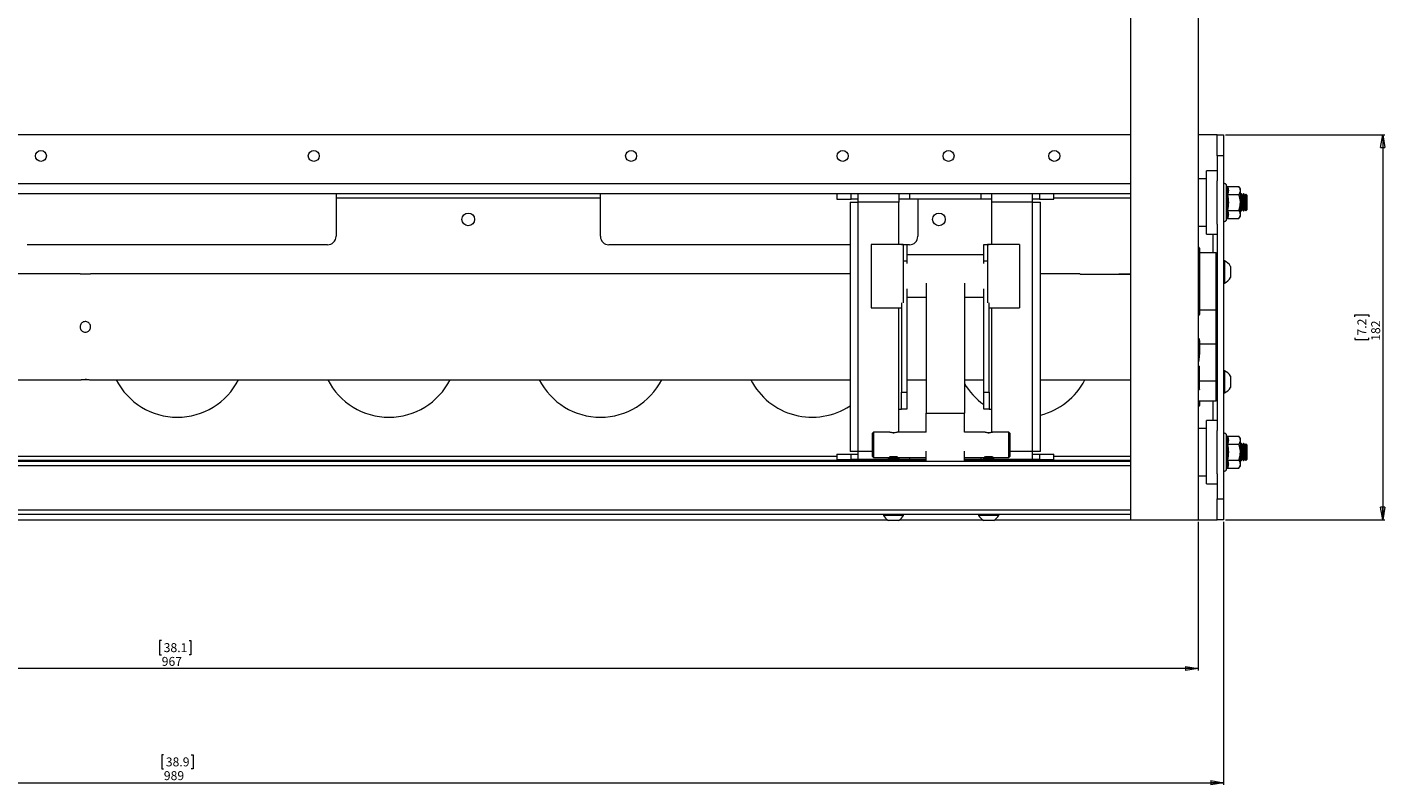
# Paper-space layout 'Sheet1(2)' of a CAD drawing. Units: millimetres. Extents: x 74 to 3684, y 207 to 2943.
# Drawn here: x 1030 to 1672, y 534 to 892 of the extents above; entities that cross this region are included whole.
import ezdxf

# ---------------------------------------------------------------- set-up
doc = ezdxf.new("R2010")
doc.units = ezdxf.units.MM
doc.styles.add('SLDTEXTSTYLE1', font='TXT', dxfattribs={"width": 0.75})
doc.dimstyles.new('SLDDIMSTYLE0', dxfattribs={"dimtxt": 4.233333, "dimasz": 6, "dimexe": 0, "dimexo": 0.0625, "dimgap": 1.058333, "dimtad": 1, "dimrnd": 1e-09, "dimzin": 12, "dimdsep": 46, "dimtxsty": 'SLDTEXTSTYLE1', "dimblk1": 'CLOSED', "dimblk2": 'CLOSED', "dimsah": 1, "dimcen": 0.09, "dimadec": 0, "dimazin": 3, "dimtfac": 1, "dimtofl": 0, "dimtmove": 0, "dimatfit": 3, "dimldrblk": 'CLOSED', "dimfxl": 0, "dimfrac": 2, "dimtolj": 1, "dimtzin": 12, "dimarcsym": 0})

# ---------------------------------------------------------------- blocks, each defined once
blk = doc.blocks.new('_CLOSED')
at = {"color": 0, "linetype": 'ByBlock', "lineweight": -2}
for p, q in [((-1, 0.166667), (0, 0)), ((-1, 0.166667), (-1, -0.166667)), ((0, 0), (-1, -0.166667)), ((0, 0), (-1, 0))]:
    blk.add_line(p, q, dxfattribs=at)
blk = doc.blocks.new('*D8')
at = {"color": 7, "linetype": 'Continuous', "lineweight": 0}
for p, q in [((606.6, 657.9), (606.6, 533.65)), ((1595.6, 657.9), (1595.6, 533.65)), ((1094.55, 547.88), (1093.69, 547.88)), ((1093.69, 547.88), (1093.69, 541.16)), ((1107.64, 547.88), (1108.5, 547.88)), ((1108.5, 547.88), (1108.5, 541.16)), ((1093.69, 541.16), (1094.55, 541.16)), ((1108.5, 541.16), (1107.64, 541.16)), ((606.6, 534.65), (1595.6, 534.65))]:
    blk.add_line(p, q, dxfattribs=at)
at = {"color": 7, "linetype": 'Continuous', "lineweight": 0, "xscale": 6, "yscale": 6, "rotation": 180.0000000000004}
blk.add_blockref('_CLOSED', (606.6, 534.65, 17.95), dxfattribs=at)
at = {"color": 7, "linetype": 'Continuous', "lineweight": 0, "xscale": 6, "yscale": 6}
blk.add_blockref('_CLOSED', (1595.6, 534.65, 17.95), dxfattribs=at)
at = {"color": 7, "linetype": 'Continuous', "lineweight": 0, "char_height": 4.233, "attachment_point": 1, "style": 'SLDTEXTSTYLE1'}
for s, insert in [('38.9', (1095.62, 546.61, 17.95)), ('989', (1094.69, 540.11, 17.95))]:
    blk.add_mtext(s, dxfattribs=dict(at, insert=insert))
blk = doc.blocks.new('*D9')
at = {"color": 7, "linetype": 'Continuous', "lineweight": 0}
for p, q in [((1596.6, 840.9), (1671.85, 840.9)), ((1670.85, 840.9), (1670.85, 658.9)), ((1657.62, 754.88), (1657.62, 755.74)), ((1657.62, 755.74), (1664.34, 755.74)), ((1664.34, 755.74), (1664.34, 754.88)), ((1657.62, 744.92), (1657.62, 744.06)), ((1664.34, 744.06), (1664.34, 744.92)), ((1657.62, 744.06), (1664.34, 744.06)), ((1596.6, 658.9), (1671.85, 658.9))]:
    blk.add_line(p, q, dxfattribs=at)
at = {"color": 7, "linetype": 'Continuous', "lineweight": 0, "xscale": 6, "yscale": 6}
for p, rotation in [((1670.85, 840.9, 17.95), 90.0000000000004), ((1670.85, 658.9, 17.95), 270.0000000000004)]:
    blk.add_blockref('_CLOSED', p, dxfattribs=dict(at, rotation=rotation))
at = {"color": 7, "linetype": 'Continuous', "lineweight": 0, "char_height": 4.233, "attachment_point": 1, "rotation": 90, "style": 'SLDTEXTSTYLE1'}
for s, insert in [('7.2', (1658.89, 745.99, 17.95)), ('182', (1665.39, 743.49, 17.95))]:
    blk.add_mtext(s, dxfattribs=dict(at, insert=insert))
blk = doc.blocks.new('*D10')
at = {"color": 7, "linetype": 'Continuous', "lineweight": 0}
for p, q in [((616.6, 657.9), (616.6, 587.65)), ((1583.6, 657.9), (1583.6, 587.65)), ((1093.55, 601.88), (1092.69, 601.88)), ((1092.69, 601.88), (1092.69, 595.16)), ((1106.64, 601.88), (1107.5, 601.88)), ((1107.5, 601.88), (1107.5, 595.16)), ((1092.69, 595.16), (1093.55, 595.16)), ((1107.5, 595.16), (1106.64, 595.16)), ((1583.6, 588.65), (616.6, 588.65))]:
    blk.add_line(p, q, dxfattribs=at)
at = {"color": 7, "linetype": 'Continuous', "lineweight": 0, "xscale": 6, "yscale": 6, "rotation": 180.0000000000004}
blk.add_blockref('_CLOSED', (616.6, 588.65, 17.95), dxfattribs=at)
at = {"color": 7, "linetype": 'Continuous', "lineweight": 0, "xscale": 6, "yscale": 6}
blk.add_blockref('_CLOSED', (1583.6, 588.65, 17.95), dxfattribs=at)
at = {"color": 7, "linetype": 'Continuous', "lineweight": 0, "char_height": 4.233, "attachment_point": 1, "style": 'SLDTEXTSTYLE1'}
for s, insert in [('38.1', (1094.62, 600.61, 17.95)), ('967', (1093.69, 594.11, 17.95))]:
    blk.add_mtext(s, dxfattribs=dict(at, insert=insert))

psp = doc.layouts.new('Sheet1(2)')

# ---------------------------------------------------------------- linework, layer by layer
at = {"color": 7, "linetype": 'Continuous', "lineweight": 0}
for p, q in [((1551.597, 1558.903), (1551.597, 658.903)), ((1583.597, 1558.903), (1583.597, 658.903)), ((1551.597, 840.903), (648.597, 840.903)), ((1592.597, 840.903), (1583.597, 840.903)), ((1592.597, 840.903), (1595.597, 840.903)), ((1592.597, 830.903), (1592.597, 840.903)), ((1595.597, 840.903), (1595.597, 830.903)), ((1595.597, 830.903), (1592.597, 830.903)), ((1592.597, 830.903), (1592.597, 819.101)), ((1595.597, 830.903), (1595.597, 668.903)), ((1592.597, 823.903), (1587.597, 823.903)), ((1587.597, 806.363), (1587.597, 823.903)), ((1587.597, 820.028), (1583.597, 820.028)), ((1592.597, 806.363), (1592.597, 819.101)), ((1597.032, 816.798), (1596.797, 817.446)), ((1597.533, 816.408), (1602.797, 816.408)), ((1603.597, 815.403), (1602.797, 816.408)), ((1603.597, 814.532), (1603.597, 815.403)), ((1422.847, 812.903), (779.347, 812.903)), ((1176.097, 812.903), (1176.097, 810.903)), ((1301.097, 810.903), (1176.097, 810.903)), ((1176.097, 810.903), (1176.097, 792.903)), ((1301.097, 810.903), (1301.097, 812.903)), ((1301.097, 792.903), (1301.097, 810.903)), ((1412.847, 812.903), (1412.847, 810.403)), ((1412.847, 810.403), (1419.514, 810.403)), ((1419.047, 809.103), (1419.047, 691.203)), ((1419.047, 809.103), (1422.847, 809.103)), ((1419.514, 810.403), (1419.514, 812.903)), ((1422.847, 810.403), (1419.514, 810.403)), ((1442.097, 812.903), (1422.847, 812.903)), ((1422.847, 809.103), (1422.847, 812.903)), ((1422.847, 691.203), (1422.847, 809.103)), ((1442.097, 809.103), (1422.847, 809.103)), ((1442.097, 812.903), (1442.097, 809.103)), ((1486.097, 812.903), (1442.097, 812.903)), ((1447.097, 810.403), (1442.097, 810.403)), ((1442.097, 789.103), (1442.097, 809.103)), ((1447.097, 812.903), (1447.097, 810.403)), ((1481.097, 810.403), (1447.097, 810.403)), ((1451.097, 810.403), (1451.097, 792.903)), ((1481.097, 810.403), (1481.097, 812.903)), ((1486.097, 810.403), (1481.097, 810.403)), ((1505.347, 812.903), (1486.097, 812.903)), ((1486.097, 809.103), (1486.097, 812.903)), ((1505.347, 809.103), (1486.097, 809.103)), ((1486.097, 789.103), (1486.097, 809.103)), ((1505.347, 809.103), (1505.347, 812.903)), ((1551.597, 812.903), (1505.347, 812.903)), ((1508.68, 810.403), (1505.347, 810.403)), ((1505.347, 691.203), (1505.347, 809.103)), ((1505.347, 809.103), (1509.147, 809.103)), ((1508.68, 812.903), (1508.68, 810.403)), ((1508.68, 810.403), (1515.347, 810.403)), ((1509.147, 691.203), (1509.147, 809.103)), ((1515.347, 810.403), (1515.347, 812.903)), ((1597.533, 812.655), (1602.797, 812.655)), ((1603.597, 808.903), (1603.597, 814.532)), ((1603.88, 812.903), (1603.597, 812.498)), ((1603.597, 803.274), (1603.597, 808.903)), ((1604.063, 812.903), (1603.88, 812.903)), ((1603.88, 804.903), (1603.88, 812.903)), ((1604.547, 812.212), (1604.063, 812.903)), ((1604.063, 812.903), (1604.063, 805.046)), ((1605.03, 812.903), (1604.547, 812.212)), ((1604.547, 805.593), (1604.547, 812.212)), ((1605.213, 812.903), (1605.03, 812.903)), ((1605.03, 804.903), (1605.03, 812.903)), ((1605.697, 812.212), (1605.213, 812.903)), ((1605.213, 812.903), (1605.213, 805.046)), ((1606.171, 812.889), (1605.697, 812.212)), ((1605.697, 805.593), (1605.697, 812.212)), ((1606.847, 812.212), (1606.171, 812.889)), ((1606.171, 804.917), (1606.171, 812.889)), ((1606.847, 809.782), (1606.847, 812.212)), ((1606.847, 805.593), (1606.847, 809.782)), ((1587.597, 793.903), (1587.597, 806.363)), ((1592.597, 798.705), (1592.597, 806.363)), ((1597.533, 805.15), (1602.797, 805.15)), ((1602.797, 801.397), (1603.597, 802.403)), ((1603.597, 805.308), (1603.88, 804.903)), ((1603.597, 802.403), (1603.597, 803.274)), ((1603.88, 804.903), (1604.063, 804.903)), ((1604.063, 804.903), (1604.547, 805.593)), ((1604.063, 805.046), (1604.063, 804.903)), ((1604.547, 805.593), (1605.03, 804.903)), ((1605.03, 804.903), (1605.213, 804.903)), ((1605.213, 804.903), (1605.697, 805.593)), ((1605.213, 805.046), (1605.213, 804.903)), ((1605.697, 805.593), (1606.171, 804.917)), ((1606.171, 804.917), (1606.847, 805.593)), ((1583.597, 797.778), (1587.597, 797.778)), ((1592.597, 798.705), (1592.597, 701.101)), ((1596.797, 800.36), (1597.032, 801.007)), ((1597.533, 801.397), (1602.797, 801.397)), ((1587.597, 793.903), (1592.597, 793.903)), ((1172.097, 788.903), (1030.097, 788.903)), ((1419.047, 788.903), (1305.097, 788.903)), ((1444.097, 789.103), (1429.097, 789.103)), ((1429.097, 789.103), (1429.097, 759.103)), ((1443.397, 789.103), (1445.897, 789.103)), ((1444.097, 789.103), (1444.097, 761.414)), ((1445.897, 789.103), (1445.897, 781.103)), ((1447.097, 788.903), (1445.897, 788.903)), ((1482.297, 784.103), (1445.897, 784.103)), ((1482.297, 781.103), (1482.297, 789.103)), ((1482.297, 789.103), (1484.797, 789.103)), ((1499.097, 789.103), (1484.097, 789.103)), ((1484.097, 789.103), (1484.097, 761.414)), ((1499.097, 789.103), (1499.097, 759.103)), ((1583.697, 787.728), (1583.597, 787.728)), ((1584.197, 787.228), (1584.197, 756.199)), ((1592.097, 785.103), (1584.197, 785.103)), ((1445.897, 781.103), (1445.897, 780.103)), ((1482.297, 780.103), (1482.297, 781.103)), ((1595.977, 781.333), (1595.597, 781.333)), ((1595.977, 781.333), (1595.977, 770.833)), ((1598.897, 778.708), (1598.897, 773.458)), ((1055.128, 775.103), (783.147, 775.103)), ((1419.047, 775.103), (1060.097, 775.103)), ((1455.097, 770.792), (1455.097, 709.377)), ((1473.097, 770.792), (1473.097, 709.377)), ((1527.622, 775.103), (1509.147, 775.103)), ((1529.597, 775.023), (1551.597, 775.023)), ((1546.097, 775.103), (1551.597, 775.103)), ((1546.097, 775.103), (1546.097, 775.023)), ((1595.597, 770.833), (1595.977, 770.833)), ((1445.897, 768.103), (1445.897, 719.203)), ((1445.897, 764.103), (1455.097, 764.103)), ((1473.097, 764.103), (1482.297, 764.103)), ((1482.297, 719.203), (1482.297, 768.103)), ((1429.097, 759.103), (1443.397, 759.103)), ((1443.397, 761.414), (1443.397, 719.203)), ((1484.797, 719.203), (1484.797, 761.414)), ((1484.797, 759.103), (1499.097, 759.103)), ((1584.197, 758.132), (1592.097, 758.132)), ((1592.097, 742.074), (1592.097, 758.132)), ((1583.597, 755.443), (1583.697, 755.443)), ((1583.597, 744.762), (1583.927, 744.762)), ((1583.597, 744.612), (1583.697, 744.612)), ((1583.697, 733.617), (1583.697, 744.612)), ((1584.197, 743.291), (1584.197, 738.064)), ((1584.197, 742.074), (1592.097, 742.074)), ((1592.097, 724.614), (1592.097, 742.074)), ((1583.597, 733.617), (1583.697, 733.617)), ((1583.597, 731.607), (1584.197, 731.607)), ((1584.197, 720.613), (1584.197, 731.607)), ((1595.977, 729.372), (1595.597, 729.372)), ((1595.977, 729.372), (1595.977, 718.872)), ((1598.897, 726.747), (1598.897, 721.497)), ((783.147, 725.103), (1055.129, 725.103)), ((1060.096, 725.103), (1419.047, 725.103)), ((1443.397, 719.203), (1445.897, 719.203)), ((1443.397, 711.203), (1443.397, 719.203)), ((1445.897, 725.103), (1455.097, 725.103)), ((1445.897, 719.203), (1445.897, 711.203)), ((1473.097, 725.103), (1482.297, 725.103)), ((1482.297, 719.203), (1484.797, 719.203)), ((1482.297, 711.203), (1482.297, 719.203)), ((1484.797, 719.203), (1484.797, 711.203)), ((1509.147, 725.103), (1551.597, 725.103)), ((1583.597, 720.613), (1584.197, 720.613)), ((1583.597, 720.519), (1584.197, 720.519)), ((1584.197, 724.614), (1592.097, 724.614)), ((1584.197, 720.613), (1584.197, 720.519)), ((1595.597, 718.872), (1595.977, 718.872)), ((1583.597, 715.122), (1592.097, 715.122)), ((1583.597, 712.478), (1583.697, 712.478)), ((1584.197, 715.103), (1592.097, 715.103)), ((1584.197, 715.103), (1584.197, 712.978)), ((1442.097, 711.203), (1443.397, 711.203)), ((1442.097, 700.403), (1442.097, 711.203)), ((1445.897, 711.203), (1443.397, 711.203)), ((1455.097, 709.377), (1473.097, 709.377)), ((1455.097, 700.273), (1455.097, 709.377)), ((1473.097, 700.273), (1473.097, 709.377)), ((1484.797, 711.203), (1482.297, 711.203)), ((1484.797, 711.203), (1486.097, 711.203)), ((1485.847, 711.203), (1486.097, 711.071)), ((1486.097, 700.224), (1486.097, 711.203)), ((1430.097, 700.403), (1429.597, 699.903)), ((1429.597, 688.903), (1429.597, 699.903)), ((1437.519, 700.403), (1430.097, 700.403)), ((1430.097, 700.403), (1430.097, 688.403)), ((1439.421, 700.034), (1439.767, 700.034)), ((1455.097, 700.403), (1441.676, 700.403)), ((1482.52, 700.403), (1473.097, 700.403)), ((1484.421, 700.034), (1484.767, 700.034)), ((1494.097, 700.403), (1486.676, 700.403)), ((1494.597, 699.903), (1494.097, 700.403)), ((1494.097, 688.403), (1494.097, 700.403)), ((1494.597, 699.903), (1494.597, 688.903)), ((1587.597, 702.028), (1583.597, 702.028)), ((1592.597, 705.903), (1587.597, 705.903)), ((1587.597, 690.903), (1587.597, 705.903)), ((1592.597, 690.903), (1592.597, 701.101)), ((1597.032, 698.798), (1596.797, 699.446)), ((1597.533, 698.408), (1602.797, 698.408)), ((1597.533, 694.655), (1602.797, 694.655)), ((1603.597, 697.403), (1602.797, 698.408)), ((1603.597, 696.532), (1603.597, 697.403)), ((1603.597, 690.903), (1603.597, 696.532)), ((1603.88, 694.903), (1603.597, 694.498)), ((1604.063, 694.903), (1603.88, 694.903)), ((1603.88, 686.903), (1603.88, 694.903)), ((1604.547, 694.212), (1604.063, 694.903)), ((1604.063, 694.903), (1604.063, 687.894)), ((1605.03, 694.903), (1604.547, 694.212)), ((1604.547, 688.413), (1604.547, 694.212)), ((1605.213, 694.903), (1605.03, 694.903)), ((1605.03, 686.903), (1605.03, 694.903)), ((1605.697, 694.212), (1605.213, 694.903)), ((1605.213, 694.903), (1605.213, 687.894)), ((1606.171, 694.889), (1605.697, 694.212)), ((1605.697, 688.413), (1605.697, 694.212)), ((1606.847, 694.212), (1606.171, 694.889)), ((1606.171, 686.917), (1606.171, 694.889)), ((1606.847, 693.083), (1606.847, 694.212)), ((1437.209, 686.903), (747.097, 686.903)), ((1412.847, 689.903), (1412.847, 687.403)), ((1412.847, 689.903), (1419.514, 689.903)), ((1412.847, 687.403), (1419.514, 687.403)), ((1422.847, 691.203), (1419.047, 691.203)), ((1419.514, 687.403), (1419.514, 689.903)), ((1419.514, 689.903), (1422.847, 689.903)), ((1422.847, 687.403), (1419.514, 687.403)), ((1422.847, 687.403), (1422.847, 691.203)), ((1437.463, 687.403), (1422.847, 687.403)), ((1429.597, 688.903), (1430.097, 688.403)), ((1430.097, 688.403), (1437.32, 688.403)), ((1437.542, 688.247), (1437.097, 687.936)), ((1437.097, 687.936), (1437.097, 687.77)), ((1442.097, 687.936), (1437.097, 687.936)), ((1437.097, 687.77), (1437.542, 687.458)), ((1442.097, 687.77), (1437.097, 687.77)), ((1437.542, 687.458), (1437.097, 687.147)), ((1437.097, 687.147), (1437.097, 686.981)), ((1442.097, 687.147), (1437.097, 687.147)), ((1437.097, 686.981), (1437.542, 686.669)), ((1442.097, 686.981), (1437.097, 686.981)), ((1437.32, 688.403), (1437.542, 688.247)), ((1441.695, 688.559), (1437.499, 688.559)), ((1441.652, 688.247), (1437.542, 688.247)), ((1441.652, 687.458), (1437.542, 687.458)), ((1441.176, 688.724), (1438.018, 688.724)), ((1441.652, 688.247), (1441.874, 688.403)), ((1442.097, 687.936), (1441.652, 688.247)), ((1441.652, 687.458), (1442.097, 687.77)), ((1442.097, 687.147), (1441.652, 687.458)), ((1441.652, 686.669), (1442.097, 686.981)), ((1442.097, 687.403), (1441.731, 687.403)), ((1441.874, 688.403), (1455.097, 688.403)), ((1455.097, 686.903), (1441.985, 686.903)), ((1442.097, 688.403), (1442.097, 687.936)), ((1442.097, 687.77), (1442.097, 687.936)), ((1442.097, 687.77), (1442.097, 687.403)), ((1447.097, 687.403), (1442.097, 687.403)), ((1442.097, 686.981), (1442.097, 687.147)), ((1455.097, 687.403), (1447.097, 687.403)), ((1455.097, 686.403), (1455.097, 691.371)), ((1473.097, 686.403), (1473.097, 691.371)), ((1473.097, 688.403), (1482.32, 688.403)), ((1481.097, 687.403), (1473.097, 687.403)), ((1482.209, 686.903), (1473.097, 686.903)), ((1482.463, 687.403), (1481.097, 687.403)), ((1482.542, 688.247), (1482.097, 687.936)), ((1482.097, 687.936), (1482.097, 687.77)), ((1487.097, 687.936), (1482.097, 687.936)), ((1482.097, 687.77), (1482.542, 687.458)), ((1487.097, 687.77), (1482.097, 687.77)), ((1482.542, 687.458), (1482.097, 687.147)), ((1482.097, 687.147), (1482.097, 686.981)), ((1487.097, 687.147), (1482.097, 687.147)), ((1482.097, 686.981), (1482.542, 686.669)), ((1487.097, 686.981), (1482.097, 686.981)), ((1482.32, 688.403), (1482.542, 688.247)), ((1486.695, 688.559), (1482.499, 688.559)), ((1486.652, 688.247), (1482.542, 688.247)), ((1486.652, 687.458), (1482.542, 687.458)), ((1486.176, 688.724), (1483.018, 688.724)), ((1486.652, 688.247), (1486.874, 688.403)), ((1487.097, 687.936), (1486.652, 688.247)), ((1486.652, 687.458), (1487.097, 687.77)), ((1487.097, 687.147), (1486.652, 687.458)), ((1486.652, 686.669), (1487.097, 686.981)), ((1505.347, 687.403), (1486.731, 687.403)), ((1486.874, 688.403), (1494.097, 688.403)), ((1551.597, 686.903), (1486.985, 686.903)), ((1487.097, 687.77), (1487.097, 687.936)), ((1487.097, 686.981), (1487.097, 687.147)), ((1494.097, 688.403), (1494.597, 688.903)), ((1505.347, 687.403), (1505.347, 691.203)), ((1509.147, 691.203), (1505.347, 691.203)), ((1505.347, 689.903), (1508.68, 689.903)), ((1508.68, 687.403), (1505.347, 687.403)), ((1508.68, 689.903), (1508.68, 687.403)), ((1508.68, 689.903), (1515.347, 689.903)), ((1508.68, 687.403), (1515.347, 687.403)), ((1515.347, 687.403), (1515.347, 689.903)), ((1587.597, 675.903), (1587.597, 690.903)), ((1592.597, 680.705), (1592.597, 690.903)), ((1597.533, 687.15), (1602.797, 687.15)), ((1603.597, 685.273), (1603.597, 690.903)), ((1603.597, 687.308), (1603.88, 686.903)), ((1603.88, 686.903), (1604.063, 686.903)), ((1604.063, 687.894), (1604.063, 686.903)), ((1604.063, 686.903), (1604.547, 687.593)), ((1604.547, 687.593), (1604.547, 688.413)), ((1604.547, 687.593), (1605.03, 686.903)), ((1605.03, 686.903), (1605.213, 686.903)), ((1605.213, 687.894), (1605.213, 686.903)), ((1605.213, 686.903), (1605.697, 687.593)), ((1605.697, 687.593), (1605.697, 688.413)), ((1605.697, 687.593), (1606.171, 686.917)), ((1606.171, 686.917), (1606.847, 687.593)), ((1606.847, 687.593), (1606.847, 693.083)), ((1551.597, 686.403), (648.597, 686.403)), ((1551.597, 684.403), (648.597, 684.403)), ((1437.542, 686.669), (1437.161, 686.403)), ((1441.652, 686.669), (1437.542, 686.669)), ((1442.033, 686.403), (1441.652, 686.669)), ((1482.542, 686.669), (1482.161, 686.403)), ((1486.652, 686.669), (1482.542, 686.669)), ((1487.033, 686.403), (1486.652, 686.669)), ((1592.597, 680.705), (1592.597, 668.903)), ((1596.797, 682.36), (1597.032, 683.007)), ((1597.533, 683.397), (1602.797, 683.397)), ((1602.797, 683.397), (1603.597, 684.403)), ((1603.597, 684.403), (1603.597, 685.273)), ((1583.597, 679.778), (1587.597, 679.778)), ((1587.597, 675.903), (1592.597, 675.903)), ((1592.597, 668.903), (1595.597, 668.903)), ((1592.597, 658.903), (1592.597, 668.903)), ((1595.597, 668.903), (1595.597, 658.903)), ((1551.597, 663.403), (648.597, 663.403)), ((1551.597, 661.403), (648.597, 661.403)), ((1434.847, 661.403), (1434.847, 661.023)), ((1439.597, 661.023), (1434.847, 661.023)), ((1444.347, 661.023), (1439.597, 661.023)), ((1444.347, 661.023), (1444.347, 661.403)), ((1479.847, 661.403), (1479.847, 661.023)), ((1484.597, 661.023), (1479.847, 661.023)), ((1489.347, 661.023), (1484.597, 661.023)), ((1489.347, 661.023), (1489.347, 661.403)), ((718.417, 658.903), (1436.776, 658.903)), ((1439.597, 658.653), (1437.222, 658.653)), ((1441.972, 658.653), (1439.597, 658.653)), ((1442.418, 658.903), (1481.776, 658.903)), ((1484.597, 658.653), (1482.222, 658.653)), ((1486.972, 658.653), (1484.597, 658.653)), ((1487.417, 658.903), (1551.597, 658.903)), ((1551.597, 658.903), (1583.597, 658.903)), ((1583.597, 658.903), (1592.597, 658.903)), ((1595.597, 658.903), (1592.597, 658.903))]:
    psp.add_line(p, q, dxfattribs=at)
at = {"color": 8, "linetype": 'Continuous', "lineweight": 0}
for p, q in [((648.597, 817.903), (1551.597, 817.903)), ((1596.797, 817.446), (1596.797, 800.36)), ((1551.597, 810.903), (1515.347, 810.903)), ((1590.597, 793.903), (1590.597, 785.103)), ((1583.697, 755.443), (1583.697, 787.728)), ((1592.097, 758.132), (1592.097, 785.103)), ((1445.897, 781.103), (1444.097, 781.103)), ((1484.097, 781.103), (1482.297, 781.103)), ((1442.097, 711.203), (1442.097, 759.103)), ((1486.097, 711.203), (1486.097, 759.103)), ((1592.097, 715.122), (1592.097, 724.614)), ((1583.697, 712.478), (1583.697, 715.178)), ((1590.597, 715.103), (1590.597, 705.903)), ((1592.097, 715.103), (1592.097, 715.122)), ((1596.797, 699.446), (1596.797, 682.36)), ((1412.847, 688.903), (789.347, 688.903)), ((1429.597, 691.203), (1422.847, 691.203)), ((1447.097, 688.403), (1447.097, 687.403)), ((1481.097, 687.403), (1481.097, 688.403)), ((1505.347, 691.203), (1494.597, 691.203)), ((1551.597, 688.903), (1515.347, 688.903))]:
    psp.add_line(p, q, dxfattribs=at)
at = {"color": 7, "linetype": 'Continuous', "lineweight": 0}
for centre, radius in [((1036.597, 830.903), 2.6), ((1165.597, 830.903), 2.6), ((1315.597, 830.903), 2.6), ((1415.597, 830.903), 2.6), ((1465.597, 830.903), 2.6), ((1515.597, 830.903), 2.6), ((1238.597, 800.903), 3), ((1461.097, 800.903), 3)]:
    psp.add_circle(centre, radius, dxfattribs=at)
for centre, radius, start, end in [((1596.216, 817.234), 0.619, 20, 180), ((1596.216, 800.571), 0.619, 180, 340), ((1172.097, 792.903), 4, 270, 0), ((1305.097, 792.903), 4, 180, 270), ((1447.097, 792.903), 4, 270, 0), ((1583.697, 787.228), 0.5, 0, 90), ((1592.097, 784.603), 0.5, 0, 90), ((1593.897, 776.083), 5.647, 27.700866, 68.389787), ((1593.897, 776.083), 5.647, 291.610213, 332.299134), ((1593.897, 724.122), 5.647, 27.700866, 68.389787), ((1101.097, 739.903), 32.5, 207.089684, 332.910316), ((1201.097, 739.903), 32.5, 207.089684, 332.910316), ((1301.097, 739.903), 32.5, 207.089684, 332.910316), ((1401.097, 739.903), 32.5, 207.089684, 303.525475), ((1501.097, 739.903), 32.5, 210.510237, 234.657592), ((1501.097, 739.903), 32.5, 284.340997, 332.910316), ((1593.897, 724.122), 5.647, 291.610213, 332.299134), ((1583.697, 712.978), 0.5, 270, 0), ((1592.097, 715.622), 0.5, 270, 0), ((1592.097, 715.603), 0.5, 270, 0), ((1596.216, 699.234), 0.619, 20, 180), ((1596.216, 682.571), 0.619, 180, 340), ((1439.597, 663.408), 5.315, 206.66162, 243.459129), ((1439.597, 663.408), 5.315, 296.540871, 333.33838), ((1484.597, 663.408), 5.315, 206.66162, 243.459129), ((1484.597, 663.408), 5.315, 296.540871, 333.33838)]:
    psp.add_arc(centre, radius, start, end, dxfattribs=at)
for points, knots in [([(1597.032, 812.85), (1597.088, 813.006), (1597.364, 813.784), (1597.546, 815.107), (1597.191, 816.276), (1597.032, 816.798)], [0, 0, 0, 0, 0.1209661, 0.6068263, 1, 1, 1, 1]), ([(1597.032, 816.798), (1597.033, 816.797), (1597.055, 816.741), (1597.109, 816.634), (1597.229, 816.511), (1597.374, 816.426), (1597.48, 816.414), (1597.533, 816.408)], [0, 0, 0, 0, 0.0068937, 0.2675658, 0.5287182, 0.7638162, 1, 1, 1, 1]), ([(1597.533, 816.408), (1597.703, 815.793), (1598.048, 814.542), (1597.706, 813.291), (1597.533, 812.655)], [0, 0, 0, 0, 0.49217055, 1, 1, 1, 1]), ([(1603.597, 814.532), (1603.497, 815.027), (1603.367, 815.67), (1602.904, 816.27), (1602.797, 816.408)], [0, 0, 0, 0, 0.7690115, 1, 1, 1, 1]), ([(1597.032, 804.955), (1597.088, 805.27), (1597.364, 806.851), (1597.546, 809.518), (1597.191, 811.82), (1597.032, 812.85)], [0, 0, 0, 0, 0.1209652, 0.6068261, 1, 1, 1, 1]), ([(1597.032, 812.85), (1597.033, 812.85), (1597.055, 812.822), (1597.109, 812.768), (1597.229, 812.707), (1597.374, 812.664), (1597.48, 812.658), (1597.533, 812.655)], [0, 0, 0, 0, 0.00689552, 0.26756797, 0.52871792, 0.76381725, 1, 1, 1, 1]), ([(1597.533, 812.655), (1597.703, 811.424), (1598.048, 808.923), (1597.706, 806.421), (1597.533, 805.15)], [0, 0, 0, 0, 0.4921705, 1, 1, 1, 1]), ([(1602.797, 812.655), (1602.987, 812.918), (1603.373, 813.451), (1603.581, 814.091), (1603.594, 814.455), (1603.597, 814.532)], [0, 0, 0, 0, 0.4347929, 0.8798481, 1, 1, 1, 1]), ([(1603.597, 808.903), (1603.594, 809.067), (1603.571, 810.257), (1603.238, 811.527), (1602.831, 812.569), (1602.797, 812.655)], [0, 0, 0, 0, 0.1279435, 0.9273555, 1, 1, 1, 1]), ([(1602.797, 805.15), (1602.919, 805.467), (1603.38, 806.667), (1603.505, 807.955), (1603.597, 808.903)], [0, 0, 0, 0, 0.2638961, 1, 1, 1, 1]), ([(1597.032, 804.955), (1597.033, 804.956), (1597.055, 804.984), (1597.109, 805.037), (1597.229, 805.098), (1597.374, 805.141), (1597.48, 805.147), (1597.533, 805.15)], [0, 0, 0, 0, 0.00689552, 0.26756797, 0.52871792, 0.76381725, 1, 1, 1, 1]), ([(1597.032, 801.007), (1597.088, 801.167), (1597.364, 801.97), (1597.546, 803.314), (1597.191, 804.448), (1597.032, 804.955)], [0, 0, 0, 0, 0.1209652, 0.606826, 1, 1, 1, 1]), ([(1597.533, 805.15), (1597.703, 804.534), (1598.048, 803.284), (1597.706, 802.032), (1597.533, 801.397)], [0, 0, 0, 0, 0.49217005, 1, 1, 1, 1]), ([(1603.597, 803.274), (1603.497, 803.768), (1603.367, 804.412), (1602.904, 805.011), (1602.797, 805.15)], [0, 0, 0, 0, 0.76901216, 1, 1, 1, 1]), ([(1602.797, 801.397), (1602.987, 801.66), (1603.373, 802.192), (1603.581, 802.833), (1603.594, 803.196), (1603.597, 803.274)], [0, 0, 0, 0, 0.4347925, 0.8798472, 1, 1, 1, 1]), ([(1597.533, 801.397), (1597.48, 801.391), (1597.374, 801.38), (1597.229, 801.294), (1597.109, 801.171), (1597.055, 801.064), (1597.033, 801.008), (1597.032, 801.007)], [0, 0, 0, 0, 0.2361838, 0.4712818, 0.7324342, 0.9931063, 1, 1, 1, 1]), ([(1060.097, 775.103), (1060.069, 775.1), (1060.014, 775.094), (1059.586, 775.055), (1058.954, 775.011), (1058.162, 774.979), (1057.309, 774.974), (1056.491, 774.998), (1055.791, 775.04), (1055.313, 775.081), (1055.084, 775.104), (1055.119, 775.1), (1055.128, 775.1)], [0, 0, 0, 0, 0.1070055, 0.2139997, 0.3213276, 0.4288771, 0.5360676, 0.6428691, 0.7498681, 0.8573317, 0.9648144, 1, 1, 1, 1]), ([(1527.622, 775.101), (1527.615, 775.101), (1527.588, 775.103), (1527.772, 775.089), (1528.156, 775.063), (1528.718, 775.036), (1529.228, 775.024), (1529.525, 775.023), (1529.597, 775.023)], [0, 0, 0, 0, 0.0731125, 0.28703191, 0.50121226, 0.71597492, 0.93076871, 1, 1, 1, 1]), ([(1592.597, 757.787), (1592.597, 757.788), (1592.597, 757.824), (1592.579, 757.898), (1592.507, 757.995), (1592.394, 758.071), (1592.254, 758.122), (1592.149, 758.128), (1592.097, 758.132)], [0, 0, 0, 0, 0.0061147, 0.2114389, 0.4251487, 0.6214687, 0.8106189, 1, 1, 1, 1]), ([(1055.097, 750.103), (1055.124, 750.383), (1055.179, 750.944), (1055.608, 751.69), (1056.24, 752.26), (1057.032, 752.587), (1057.885, 752.634), (1058.704, 752.397), (1059.399, 751.903), (1059.893, 751.206), (1060.129, 750.384), (1060.08, 749.531), (1059.752, 748.745), (1059.183, 748.109), (1058.434, 747.696), (1057.591, 747.555), (1056.75, 747.7), (1056.004, 748.114), (1055.44, 748.751), (1055.14, 749.453), (1055.109, 749.918), (1055.097, 750.103)], [0, 0, 0, 0, 0.0535068, 0.1070069, 0.160674, 0.2144518, 0.2680464, 0.3214502, 0.3749527, 0.42869, 0.4824332, 0.5359455, 0.5893496, 0.6429355, 0.6967094, 0.7503906, 0.8038323, 0.8572704, 0.9109375, 0.964717, 1, 1, 1, 1]), ([(1584.197, 756.199), (1584.184, 756.072), (1584.165, 755.894), (1584.044, 755.66), (1583.937, 755.533), (1583.815, 755.463), (1583.745, 755.445), (1583.706, 755.444), (1583.697, 755.443)], [0, 0, 0, 0, 0.4275859, 0.5997914, 0.8171, 0.9028975, 0.9759768, 1, 1, 1, 1]), ([(1583.697, 744.612), (1583.72, 744.615), (1583.772, 744.62), (1583.854, 744.673), (1583.9, 744.728), (1583.927, 744.762)], [0, 0, 0, 0, 0.2411201, 0.5437341, 1, 1, 1, 1]), ([(1583.927, 744.762), (1583.996, 744.503), (1584.137, 743.98), (1584.177, 743.522), (1584.197, 743.291)], [0, 0, 0, 0, 0.493926, 1, 1, 1, 1]), ([(1584.197, 738.064), (1584.191, 737.752), (1584.178, 737.038), (1584.099, 736.071), (1584.009, 735.245), (1583.938, 734.696), (1583.884, 734.332), (1583.843, 734.089), (1583.813, 733.928), (1583.789, 733.821), (1583.77, 733.749), (1583.755, 733.702), (1583.742, 733.67), (1583.731, 733.648), (1583.722, 733.633), (1583.712, 733.623), (1583.705, 733.618), (1583.699, 733.617), (1583.697, 733.617)], [0, 0, 0, 0, 0.2032234, 0.4647277, 0.6409687, 0.7592745, 0.8385062, 0.8915232, 0.927003, 0.9507749, 0.9667362, 0.9774981, 0.9847902, 0.9897749, 0.994471, 0.9965916, 0.9987192, 1, 1, 1, 1]), ([(1592.097, 742.074), (1592.149, 742.077), (1592.254, 742.084), (1592.394, 742.134), (1592.507, 742.21), (1592.579, 742.308), (1592.597, 742.381), (1592.597, 742.417), (1592.597, 742.418)], [0, 0, 0, 0, 0.18938078, 0.3785312, 0.57485348, 0.78856085, 0.99388527, 1, 1, 1, 1]), ([(1055.129, 725.106), (1055.12, 725.105), (1055.085, 725.102), (1055.315, 725.124), (1055.793, 725.165), (1056.494, 725.208), (1057.315, 725.231), (1058.168, 725.226), (1058.956, 725.194), (1059.587, 725.15), (1060.015, 725.111), (1060.069, 725.106), (1060.096, 725.103)], [0, 0, 0, 0, 0.0362893, 0.1430976, 0.2500981, 0.3575677, 0.4650501, 0.5720722, 0.6788696, 0.786036, 0.8935866, 1, 1, 1, 1]), ([(1058.152, 725.222), (1058.15, 725.222), (1057.978, 725.228), (1057.786, 725.228), (1057.597, 725.228)], [0, 0, 0, 0, 0.0124581, 1, 1, 1, 1]), ([(1592.097, 724.614), (1592.149, 724.616), (1592.254, 724.62), (1592.394, 724.651), (1592.507, 724.696), (1592.579, 724.753), (1592.597, 724.796), (1592.597, 724.817), (1592.597, 724.818)], [0, 0, 0, 0, 0.189381, 0.3785306, 0.5748528, 0.7885599, 0.993885, 1, 1, 1, 1]), ([(1439.597, 700.023), (1439.369, 700.031), (1438.914, 700.048), (1438.301, 700.164), (1437.822, 700.292), (1437.532, 700.39), (1437.523, 700.394), (1437.519, 700.395)], [0, 0, 0, 0, 0.2057435, 0.4111696, 0.6246889, 0.8442924, 1, 1, 1, 1]), ([(1441.676, 700.395), (1441.672, 700.394), (1441.664, 700.391), (1441.399, 700.301), (1440.944, 700.176), (1440.319, 700.051), (1439.837, 700.032), (1439.597, 700.023)], [0, 0, 0, 0, 0.1524947, 0.354418, 0.5643051, 0.7834502, 1, 1, 1, 1]), ([(1484.597, 700.023), (1484.369, 700.031), (1483.914, 700.048), (1483.301, 700.164), (1482.822, 700.292), (1482.532, 700.39), (1482.523, 700.394), (1482.52, 700.395)], [0, 0, 0, 0, 0.2057441, 0.4111707, 0.6246907, 0.8442949, 1, 1, 1, 1]), ([(1486.676, 700.395), (1486.672, 700.394), (1486.664, 700.391), (1486.399, 700.301), (1485.944, 700.176), (1485.319, 700.051), (1484.837, 700.032), (1484.597, 700.023)], [0, 0, 0, 0, 0.1524947, 0.354418, 0.5643051, 0.7834502, 1, 1, 1, 1]), ([(1597.032, 694.85), (1597.088, 695.006), (1597.364, 695.784), (1597.546, 697.107), (1597.191, 698.276), (1597.032, 698.798)], [0, 0, 0, 0, 0.120966, 0.6068264, 1, 1, 1, 1]), ([(1597.032, 698.798), (1597.033, 698.797), (1597.055, 698.741), (1597.109, 698.634), (1597.229, 698.511), (1597.374, 698.426), (1597.48, 698.414), (1597.533, 698.408)], [0, 0, 0, 0, 0.0068943, 0.2675658, 0.528717, 0.7638169, 1, 1, 1, 1]), ([(1597.032, 686.955), (1597.088, 687.27), (1597.364, 688.851), (1597.546, 691.518), (1597.191, 693.82), (1597.032, 694.85)], [0, 0, 0, 0, 0.1209657, 0.6068263, 1, 1, 1, 1]), ([(1597.032, 694.85), (1597.033, 694.85), (1597.055, 694.822), (1597.109, 694.768), (1597.229, 694.707), (1597.374, 694.664), (1597.48, 694.658), (1597.533, 694.655)], [0, 0, 0, 0, 0.00689584, 0.26756577, 0.52871739, 0.76381732, 1, 1, 1, 1]), ([(1597.533, 698.408), (1597.703, 697.793), (1598.048, 696.542), (1597.706, 695.291), (1597.533, 694.655)], [0, 0, 0, 0, 0.49217041, 1, 1, 1, 1]), ([(1597.533, 694.655), (1597.703, 693.424), (1598.048, 690.923), (1597.706, 688.421), (1597.533, 687.15)], [0, 0, 0, 0, 0.4921704, 1, 1, 1, 1]), ([(1603.597, 696.532), (1603.497, 697.027), (1603.367, 697.67), (1602.904, 698.27), (1602.797, 698.408)], [0, 0, 0, 0, 0.76901165, 1, 1, 1, 1]), ([(1602.797, 694.655), (1602.987, 694.918), (1603.373, 695.451), (1603.581, 696.091), (1603.594, 696.455), (1603.597, 696.532)], [0, 0, 0, 0, 0.4347929, 0.8798476, 1, 1, 1, 1]), ([(1603.597, 690.903), (1603.594, 691.067), (1603.571, 692.257), (1603.238, 693.527), (1602.831, 694.569), (1602.797, 694.655)], [0, 0, 0, 0, 0.12794534, 0.92735527, 1, 1, 1, 1]), ([(1597.032, 686.955), (1597.033, 686.956), (1597.055, 686.984), (1597.109, 687.037), (1597.229, 687.098), (1597.374, 687.141), (1597.48, 687.147), (1597.533, 687.15)], [0, 0, 0, 0, 0.0068962, 0.267566, 0.5287178, 0.7638173, 1, 1, 1, 1]), ([(1597.032, 683.007), (1597.088, 683.167), (1597.364, 683.97), (1597.546, 685.314), (1597.191, 686.448), (1597.032, 686.955)], [0, 0, 0, 0, 0.1209655, 0.6068262, 1, 1, 1, 1]), ([(1597.533, 687.15), (1597.703, 686.534), (1598.048, 685.284), (1597.706, 684.032), (1597.533, 683.397)], [0, 0, 0, 0, 0.4921704, 1, 1, 1, 1]), ([(1602.797, 687.15), (1602.919, 687.467), (1603.38, 688.667), (1603.505, 689.955), (1603.597, 690.903)], [0, 0, 0, 0, 0.2638954, 1, 1, 1, 1]), ([(1603.597, 685.273), (1603.497, 685.768), (1603.367, 686.412), (1602.904, 687.011), (1602.797, 687.15)], [0, 0, 0, 0, 0.7690116, 1, 1, 1, 1]), ([(1597.533, 683.397), (1597.48, 683.391), (1597.374, 683.38), (1597.229, 683.294), (1597.109, 683.171), (1597.055, 683.064), (1597.033, 683.008), (1597.032, 683.007)], [0, 0, 0, 0, 0.2361831, 0.4712833, 0.7324349, 0.9931063, 1, 1, 1, 1]), ([(1602.797, 683.397), (1602.987, 683.66), (1603.373, 684.192), (1603.581, 684.833), (1603.594, 685.196), (1603.597, 685.273)], [0, 0, 0, 0, 0.4347929, 0.8798476, 1, 1, 1, 1])]:
    psp.add_open_spline(points, degree=3, knots=knots, dxfattribs=at)

# ---------------------------------------------------------------- dimensions: what is measured, and where the dimension line sits
dim = psp.add_linear_dim(base=(1670.847, 658.903), p1=(1595.597, 840.903), p2=(1595.597, 658.903), angle=90, dimstyle='SLDDIMSTYLE0', dxfattribs=at)
dim.commit()
dim.dimension.update_dxf_attribs({"geometry": '*D9', "text_midpoint": (1670.847, 749.903), "dimtype": 160})
for base, p1, p2, picture, middle in [((1595.597, 534.653), (606.597, 658.903), (1595.597, 658.903), '*D8', (1101.097, 534.653)), ((616.597, 588.653), (1583.597, 658.903), (616.597, 658.903), '*D10', (1100.097, 588.653))]:
    dim = psp.add_linear_dim(base=base, p1=p1, p2=p2, dimstyle='SLDDIMSTYLE0', dxfattribs=at)
    dim.commit()
    dim.dimension.update_dxf_attribs({"geometry": picture, "text_midpoint": middle, "dimtype": 160})

doc.saveas('drawing.dxf')
